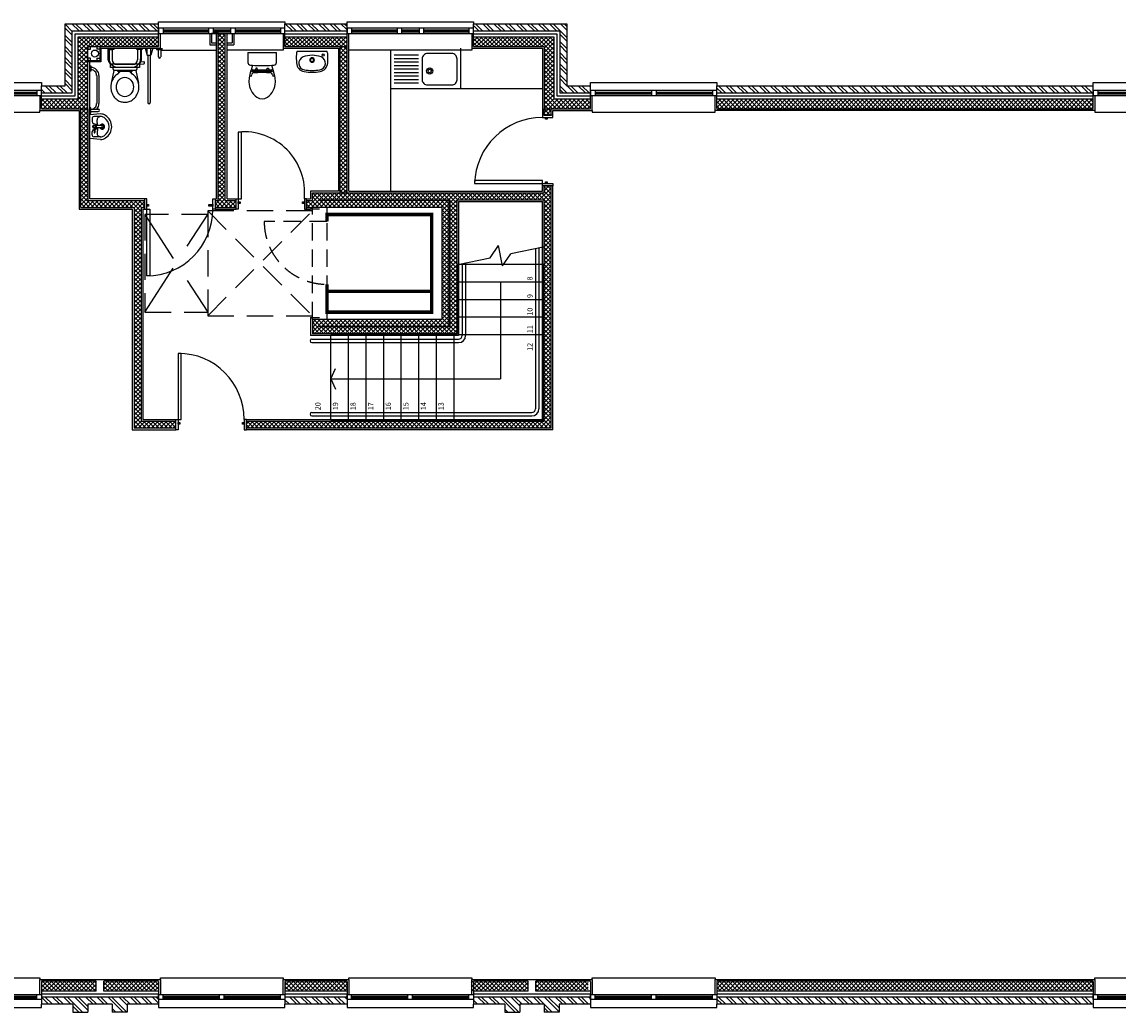
# Model space of a CAD drawing. Extents: x 297857565 to 298490738, y 374664496 to 375107980.
# Drawn here: x 298394640 to 298410343, y 374831016 to 374845196 of the extents above; entities that cross this region are included whole.
import ezdxf

# ---------------------------------------------------------------- set-up
doc = ezdxf.new("R2010")
doc.units = 0
doc.header["$LTSCALE"] = 5
doc.header["$MEASUREMENT"] = 0
doc.linetypes.add('DASHED', pattern=[0.75, 0.5, -0.25])
doc.linetypes.add('HIDDEN', pattern=[0.375, 0.25, -0.125])
doc.layers.get('0').update_dxf_attribs({"linetype": 'CONTINUOUS'})
for name, color, linetype in [('Cavity', 253, 'CONTINUOUS'), ('EXTERNAL-WINDOWS', 201, 'CONTINUOUS'), ('FITTINGS', 13, 'CONTINUOUS'), ('HATCH-BLOCK', 245, 'CONTINUOUS'), ('HATCH-BRICK', 245, 'CONTINUOUS'), ('INSULATION', 42, 'BATTING'), ('INTERNAL-DOORS', 245, 'CONTINUOUS'), ('Lift Details', 252, 'CONTINUOUS'), ('Plaster', 245, 'CONTINUOUS'), ('SANITARY', 245, 'CONTINUOUS'), ('STAIRS', 252, 'CONTINUOUS'), ('WALLS', 7, 'CONTINUOUS')]:
    doc.layers.add(name, color=color, linetype=linetype)
doc.styles.add('Verdana', font='verdana.TTF', dxfattribs={"height": 85})
doc.linetypes.add('BATTING', pattern='A,0.00254,-2.54,[134,ltypeshp.shx,S=2.54,R=0,X=-2.54,Y=0],-5.08,[134,ltypeshp.shx,S=2.54,R=180,X=2.54,Y=0],-2.54', length=10.16254)
pattern_1 = [(135, (297298415.834, 372998778.37), (-30.9359217, -30.9359217), []), (225, (297298415.834, 372998778.37), (30.9359217, -30.9359217), [])]
pattern_2 = [(135, (297302915.834, 372998778.37), (-30.9359217, -30.9359217), []), (225, (297302915.834, 372998778.37), (30.9359217, -30.9359217), [])]
pattern_3 = [(135, (297298415.83, 372998778.37), (-79.549513, -79.549513), []), (135, (297298415.83, 372998831.4), (-79.549513, -79.549513), [])]
pattern_4 = [(135, (297302915.83, 372998778.37), (-79.549513, -79.549513), []), (135, (297302915.83, 372998831.4), (-79.549513, -79.549513), [])]

# ---------------------------------------------------------------- blocks, each defined once
blk = doc.blocks.new('1810 window')
at = {"layer": 'EXTERNAL-WINDOWS'}
for p, q in [((-287, -65), (-212, -65)), ((-262, -65), (-262, -872)), ((-258, -65), (-258, -872)), ((-242, -65), (-242, -872)), ((-238, -65), (-238, -872)), ((-287, -872), (-212, -872)), ((-287, -938), (-212, -938)), ((-262, -938), (-262, -1745)), ((-258, -938), (-258, -1745)), ((-242, -938), (-242, -1745)), ((-238, -938), (-238, -1745)), ((-287, -1745), (-212, -1745))]:
    blk.add_line(p, q, dxfattribs=at)
for points in [[(-352, 0), (-402, 0), (-402, -1810), (-352, -1810)], [(0, -25), (25, -25), (25, -1785), (0, -1785)]]:
    blk.add_lwpolyline(points, dxfattribs=at)
blk.add_lwpolyline([(-212, 0), (-212, -1810), (-287, -1810), (-287, 0)], close=True, dxfattribs=at)
blk = doc.blocks.new('Doc.M-Pack')
at = {"layer": 'SANITARY'}
for p, q in [((-1306, -153), (-1293, 0)), ((-940, -153), (-953, 0)), ((-930, 0), (-930, -18)), ((-851, -18), (-851, 0)), ((-330, -18), (-330, 0)), ((-251, 0), (-251, -18)), ((-1268, -153), (-1268, -62)), ((-1238, -34), (-1194, -36)), ((-1140, -112), (-1222, -106)), ((-1147, -64), (-1207, -64)), ((-1147, -73), (-1207, -73)), ((-1168, -55), (-1166, -64)), ((-1162, -73), (-1156, -93)), ((-1138, -165), (-1141, -85)), ((-1106, -164), (-1106, -87)), ((-1105, -112), (-1023, -106)), ((-1077, -55), (-1089, -93)), ((-1007, -34), (-1051, -36)), ((-977, -153), (-977, -62)), ((-930, -18), (-851, -18)), ((-906, -19), (-906, -123)), ((-906, -19), (-906, -19)), ((-873, -18), (-873, -123)), ((-389, -100), (-792, -100)), ((-389, -133), (-792, -133)), ((-251, -18), (-330, -18)), ((-275, -19), (-275, -19)), ((-320, -347), (-501, -308)), ((-276, -714), (-276, -298)), ((-276, -298), (-222, -298)), ((-172, -267), (-19, -267)), ((-19, -278), (-151, -278)), ((-19, -267), (-19, -322)), ((-18, -267), (0, -267)), ((-18, -346), (-18, -267)), ((-329, -411), (-359, -411)), ((-329, -399), (-329, -608)), ((-320, -399), (-329, -399)), ((-320, -655), (-320, -357)), ((-300, -337), (-276, -337)), ((-268, -395), (-268, -617)), ((-233, -630), (-233, -392)), ((-222, -317), (-222, -714)), ((-19, -322), (-163, -322)), ((-19, -322), (-19, -322)), ((0, -346), (-18, -346)), ((-329, -596), (-359, -596)), ((-320, -608), (-329, -608)), ((-320, -660), (-501, -699)), ((-276, -675), (-300, -675)), ((-222, -714), (-276, -714)), ((-225, -776), (-234, -714)), ((-196, -780), (-220, -780)), ((-196, -734), (-191, -775)), ((-172, -740), (-19, -740)), ((-19, -685), (-163, -685)), ((-19, -729), (-151, -729)), ((-19, -740), (-19, -685)), ((-18, -674), (0, -674)), ((-18, -753), (-18, -674)), ((0, -753), (-18, -753)), ((-97, -834), (-777, -834)), ((-97, -866), (-777, -866)), ((0, -797), (-97, -824)), ((-97, -824), (-97, -876)), ((-97, -824), (0, -824)), ((-97, -876), (0, -876)), ((0, -903), (-97, -876)), ((-20, -983), (-124, -983)), ((-18, -1017), (-124, -1017)), ((-19, -983), (-20, -983)), ((0, -959), (-18, -959)), ((-18, -959), (-18, -1038)), ((-18, -1038), (0, -1038))]:
    blk.add_line(p, q, dxfattribs=at)
for radius in [24.8, 15]:
    blk.add_circle((-1122, -69), radius, dxfattribs=at)
for centre, radius, start, end in [((-1169, -153), 137, 180, 213.1399), ((-1239, -62), 28.9, 87.276, 180), ((-1060, -218), 218, 156.3362, 162.4087), ((-1169, -153), 98.8, 180, 213.1399), ((-1217, -155), 49.2, 95.741, 151.0301), ((-1207, -69), 4.95, 90, 270), ((-1196, -65), 28.9, 18.4495, 87.276), ((-1122, -178), 35.4, 118.2408, 63.2926), ((-1122, -82), 35, 198.4495, 239.9929), ((-1122, -82), 35, 298.5817, 341.5505), ((-1049, -65), 28.9, 92.724, 161.5505), ((-1028, -155), 49.2, 28.9699, 84.259), ((-1006, -62), 28.9, 0, 92.724), ((-1076, -153), 98.8, 326.8601, 0), ((-1185, -218), 218, 17.5913, 23.6638), ((-1077, -153), 137, 326.8601, 0), ((-889, -123), 16.5, 180, 0), ((-792, -19), 80.6, 178.6959, 270), ((-792, -19), 114, 224.813, 270), ((-389, -19), 80.6, 270, 1.3041), ((-389, -19), 114, 270, 0), ((-1120, -121), 195, 213.1399, 269.2243), ((-1120, -121), 157, 213.1399, 269.2243), ((-1122, -178), 22.1, 135.9545, 44.0455), ((-1122, -164), 15.9, 182.6853, 0.0938), ((-1126, -121), 195, 270.7757, 326.8601), ((-1125, -121), 157, 270.7757, 326.8601), ((-151, -395), 117, 90, 180), ((-172, -317), 50, 90, 180), ((-281, -350), 99.2, 207.4248, 241.132), ((-300, -357), 20, 90, 180), ((-163, -392), 70.1, 90, 180), ((-281, -657), 99.2, 118.868, 152.5752), ((-151, -613), 117, 180, 270), ((-163, -615), 70.1, 180, 270), ((-300, -655), 20, 180, 270), ((-220, -775), 5, 188.7883, 270), ((-172, -690), 50, 180, 270), ((-196, -775), 5, 270, 6.7689), ((-777, -850), 16.5, 90, 270), ((-124, -1000), 16.5, 90, 270)]:
    blk.add_arc(centre, radius, start, end, dxfattribs=at)
blk.add_ellipse((-554, -504), major_axis=(-139, 0), ratio=0.873303, dxfattribs=at)
blk.add_open_spline([(-360, -410), (-363, -404), (-367, -399), (-376, -386), (-383, -378), (-396, -364), (-404, -357), (-420, -344), (-428, -339), (-446, -329), (-455, -324), (-478, -314), (-493, -310), (-523, -304), (-539, -302), (-570, -302), (-585, -304), (-615, -310), (-630, -314), (-659, -326), (-672, -333), (-695, -349), (-704, -356), (-721, -373), (-729, -382), (-743, -401), (-750, -412), (-759, -431), (-763, -441), (-768, -460), (-770, -470), (-773, -488), (-773, -496), (-773, -504), (-773, -510), (-773, -517), (-771, -534), (-769, -543), (-764, -562), (-761, -572), (-753, -590), (-748, -598), (-737, -615), (-731, -623), (-718, -637), (-711, -644), (-697, -657), (-689, -663), (-673, -673), (-664, -678), (-642, -689), (-628, -694), (-599, -701), (-584, -704), (-554, -705), (-539, -705), (-510, -701), (-495, -698), (-467, -689), (-453, -683), (-429, -669), (-418, -662), (-399, -646), (-390, -638), (-374, -619), (-367, -608), (-360, -598)], degree=3, knots=[3.604792, 3.604792, 3.604792, 3.604792, 3.691234, 3.691234, 3.835669, 3.835669, 3.980104, 3.980104, 4.124539, 4.124539, 4.268974, 4.268974, 4.490479, 4.490479, 4.711984, 4.711984, 4.933488, 4.933488, 5.154993, 5.154993, 5.376498, 5.376498, 5.546825, 5.546825, 5.717152, 5.717152, 5.88748, 5.88748, 6.029841, 6.029841, 6.172202, 6.172202, 6.283185, 6.283185, 6.283185, 6.378044, 6.378044, 6.517586, 6.517586, 6.657129, 6.657129, 6.796672, 6.796672, 6.936215, 6.936215, 7.075758, 7.075758, 7.215301, 7.215301, 7.354843, 7.354843, 7.569115, 7.569115, 7.783386, 7.783386, 7.997658, 7.997658, 8.211929, 8.211929, 8.426201, 8.426201, 8.605259, 8.605259, 8.784317, 8.784317, 8.961592, 8.961592, 8.961592, 8.961592], dxfattribs=at)

msp = doc.modelspace()

# ---------------------------------------------------------------- hatches: boundary and pattern name
at = {"layer": 'HATCH-BLOCK'}
h = msp.add_hatch(dxfattribs=at)
h.set_pattern_fill('ANSI37', color=256, scale=350, angle=90, style=0)
h.set_pattern_definition(pattern_1)
h.paths.add_polyline_path([(298395445.5, 374844983.9), (298395445.5, 374844093.9), (298394920.5, 374844093.9), (298394920.5, 374843953.9), (298395585.5, 374843953.9), (298395585.5, 374844843.9), (298396598, 374844843.9), (298396598, 374844983.9)])
h = msp.add_hatch(dxfattribs=at)
h.set_pattern_fill('ANSI37', color=256, scale=350, angle=90, style=0)
h.set_pattern_definition(pattern_1)
h.paths.add_polyline_path([(298397453, 374844023.9), (298397453, 374842638.9), (298397405.8, 374842638.9), (298397405.8, 374842538.9), (298397707.5, 374842538.9), (298397707.5, 374842638.9), (298397553, 374842638.9), (298397553, 374844023.9)])
h.paths.add_polyline_path([(298397453, 374844743.9), (298397453, 374844023.9), (298397553, 374844023.9), (298397553, 374844743.9)])
h.paths.add_polyline_path([(298397453, 374845031.4), (298397453, 374844743.9), (298397553, 374844743.9), (298397553, 374845031.4)])
h = msp.add_hatch(dxfattribs=at)
h.set_pattern_fill('ANSI37', color=256, scale=350, angle=90, style=0)
h.set_pattern_definition([(135, (297298450.834, 372998778.37), (-30.9359217, -30.9359217), []), (225, (297298450.834, 372998778.37), (30.9359217, -30.9359217), [])])
h.paths.add_polyline_path([(298398408, 374844983.9), (298398408, 374844843.9), (298399298, 374844843.9), (298399298, 374844983.9)])
h = msp.add_hatch(dxfattribs=at)
h.set_pattern_fill('ANSI37', color=256, scale=350, angle=90, style=0)
h.set_pattern_definition(pattern_1)
h.paths.add_polyline_path([(298402260.5, 374844983.9), (298401108, 374844983.9), (298401108, 374844843.9), (298402120.5, 374844843.9), (298402120.5, 374843953.9), (298402785.5, 374843953.9), (298402785.5, 374844093.9), (298402260.5, 374844093.9)])
h = msp.add_hatch(dxfattribs=at)
h.set_pattern_fill('ANSI37', color=256, scale=350, angle=90, style=0)
h.set_pattern_definition(pattern_1)
h.paths.add_polyline_path([(298399198, 374842748.9), (298399298, 374842748.9), (298399298, 374844843.9), (298399198, 374844843.9)])
h = msp.add_hatch(dxfattribs=at)
h.set_pattern_fill('ANSI37', color=256, scale=350, angle=90, style=0)
h.set_pattern_definition(pattern_2)
h.paths.add_polyline_path([(298404595.5, 374844093.9), (298404595.5, 374843953.9), (298409985.5, 374843953.9), (298409985.5, 374844093.9)])
h = msp.add_hatch(dxfattribs=at)
h.set_pattern_fill('ANSI37', color=256, scale=350, angle=90, style=0)
h.set_pattern_definition(pattern_1)
h.paths.add_polyline_path([(298395585.5, 374842638.9), (298395585.5, 374843953.9), (298395485.5, 374843953.9), (298395485.5, 374842538.9), (298396245.5, 374842538.9), (298396245.5, 374839378.9), (298396845.5, 374839378.9), (298396845.5, 374839478.9), (298396345.5, 374839478.9), (298396345.5, 374842538.9), (298396395.8, 374842538.9), (298396395.8, 374842638.9)])
h = msp.add_hatch(dxfattribs=at)
h.set_pattern_fill('ANSI37', color=256, scale=350, angle=90, style=0)
h.set_pattern_definition(pattern_1)
h.paths.add_polyline_path([(298402120.5, 374843858.9), (298402220.5, 374843858.9), (298402220.5, 374843953.9), (298402120.5, 374843953.9)])
h = msp.add_hatch(dxfattribs=at)
h.set_pattern_fill('ANSI37', color=256, scale=350, angle=90, style=0)
h.set_pattern_definition(pattern_1)
h.paths.add_polyline_path([(298398800.5, 374842748.9), (298398800.5, 374842638.9), (298398717.5, 374842638.9), (298398717.5, 374842538.9), (298398800.5, 374842538.9), (298398800.5, 374842538.9), (298400660.5, 374842538.9), (298400660.5, 374840938.9), (298398800.5, 374840938.9), (298398800.5, 374840728.9), (298400870.5, 374840728.9), (298400870.5, 374842648.9), (298402120.5, 374842648.9), (298402120.5, 374839478.9), (298397855.5, 374839478.9), (298397855.5, 374839378.9), (298402220.5, 374839378.9), (298402220.5, 374842848.9), (298402120.5, 374842848.9), (298402120.5, 374842748.9)])
h.paths.add_polyline_path([(298400770.5, 374842648.9), (298400770.5, 374840828.9), (298398900.5, 374840828.9), (298398900.5, 374840838.9), (298400760.5, 374840838.9), (298400760.5, 374842638.9), (298398900.5, 374842638.9), (298398900.5, 374842648.9)], flags=16)
h = msp.add_hatch(dxfattribs=at)
h.set_pattern_fill('ANSI37', color=256, scale=350, angle=90, style=0)
h.set_pattern_definition(pattern_1)
h.paths.add_polyline_path([(298395704.3, 374831316.4), (298395704.3, 374831456.4), (298394920.5, 374831456.4), (298394920.5, 374831316.4)])
h.paths.add_polyline_path([(298395814.3, 374831456.4), (298395814.3, 374831316.4), (298396598, 374831316.4), (298396598, 374831456.4)])
h = msp.add_hatch(dxfattribs=at)
h.set_pattern_fill('ANSI37', color=256, scale=350, angle=90, style=0)
h.set_pattern_definition(pattern_1)
h.paths.add_polyline_path([(298398408, 374831456.4), (298398408, 374831316.4), (298399298, 374831316.4), (298399298, 374831456.4)])
h = msp.add_hatch(dxfattribs=at)
h.set_pattern_fill('ANSI37', color=256, scale=350, angle=90, style=0)
h.set_pattern_definition([(135, (297298383.934, 372998778.37), (-30.9359217, -30.9359217), []), (225, (297298383.934, 372998778.37), (30.9359217, -30.9359217), [])])
h.paths.add_polyline_path([(298401076.1, 374831456.4), (298401076.1, 374831316.4), (298401891.8, 374831316.4), (298401891.8, 374831456.4)])
h.paths.add_polyline_path([(298402001.8, 374831456.4), (298402001.8, 374831316.4), (298402753.6, 374831316.4), (298402753.6, 374831456.4)])
h = msp.add_hatch(dxfattribs=at)
h.set_pattern_fill('ANSI37', color=256, scale=350, angle=90, style=0)
h.set_pattern_definition(pattern_2)
h.paths.add_polyline_path([(298404595.5, 374831456.4), (298404595.5, 374831316.4), (298409985.5, 374831316.4), (298409985.5, 374831456.4)])
at = {"layer": 'HATCH-BRICK'}
h = msp.add_hatch(dxfattribs=at)
h.set_pattern_fill('ANSI32', color=256, scale=300, angle=90, style=0)
h.set_pattern_definition(pattern_3)
h.paths.add_polyline_path([(298395258, 374845171.4), (298395258, 374844281.4), (298394920.5, 374844281.4), (298394920.5, 374844178.9), (298395360.5, 374844178.9), (298395360.5, 374845068.9), (298396598, 374845068.9), (298396598, 374845171.4)])
h = msp.add_hatch(dxfattribs=at)
h.set_pattern_fill('ANSI32', color=256, scale=300, angle=90, style=0)
h.set_pattern_definition([(135, (297298450.83, 372998778.37), (-79.549513, -79.549513), []), (135, (297298450.83, 372998831.4), (-79.549513, -79.549513), [])])
h.paths.add_polyline_path([(298399298, 374845068.9), (298399298, 374845171.4), (298398408, 374845171.4), (298398408, 374845068.9)])
h = msp.add_hatch(dxfattribs=at)
h.set_pattern_fill('ANSI32', color=256, scale=300, angle=90, style=0)
h.set_pattern_definition(pattern_3)
h.paths.add_polyline_path([(298401108, 374845171.4), (298401108, 374845068.9), (298402345.5, 374845068.9), (298402345.5, 374844178.9), (298402785.5, 374844178.9), (298402785.5, 374844281.4), (298402448, 374844281.4), (298402448, 374845171.4)])
h = msp.add_hatch(dxfattribs=at)
h.set_pattern_fill('ANSI32', color=256, scale=300, angle=90, style=0)
h.set_pattern_definition(pattern_4)
h.paths.add_polyline_path([(298404595.5, 374844281.4), (298404595.5, 374844178.9), (298409985.5, 374844178.9), (298409985.5, 374844281.4)])
h = msp.add_hatch(dxfattribs=at)
h.set_pattern_fill('ANSI32', color=256, scale=300, angle=90, style=0)
h.set_pattern_definition([(135, (297298359.58, 372998778.37), (-79.549513, -79.549513), []), (135, (297298359.58, 372998831.4), (-79.549513, -79.549513), [])])
h.paths.add_polyline_path([(298395370.5, 374831128.9), (298395370.5, 374831016.1), (298395585.5, 374831016.1), (298395585.5, 374831128.9), (298395933, 374831128.9), (298395933, 374831016.1), (298396148, 374831016.1), (298396148, 374831128.6), (298396148, 374831128.9), (298396598, 374831128.9), (298396598, 374831231.4), (298394920.5, 374831231.4), (298394920.5, 374831128.9)])
h = msp.add_hatch(dxfattribs=at)
h.set_pattern_fill('ANSI32', color=256, scale=300, angle=90, style=0)
h.set_pattern_definition(pattern_3)
h.paths.add_polyline_path([(298399298, 374831128.9), (298399298, 374831231.4), (298398408, 374831231.4), (298398408, 374831128.9)])
h = msp.add_hatch(dxfattribs=at)
h.set_pattern_fill('ANSI32', color=256, scale=300, angle=90, style=0)
h.set_pattern_definition([(135, (297298405.83, 372998778.37), (-79.549513, -79.549513), []), (135, (297298405.83, 372998831.4), (-79.549513, -79.549513), [])])
h.paths.add_polyline_path([(298401558, 374831016.1), (298401773, 374831016.1), (298401773, 374831128.9), (298402120.5, 374831128.9), (298402120.5, 374831016.1), (298402335.5, 374831016.1), (298402335.5, 374831128.9), (298402785.5, 374831128.9), (298402785.5, 374831231.4), (298401108, 374831231.4), (298401108, 374831193.9), (298401108, 374831128.9), (298401558, 374831128.9)])
h = msp.add_hatch(dxfattribs=at)
h.set_pattern_fill('ANSI32', color=256, scale=300, angle=90, style=0)
h.set_pattern_definition(pattern_4)
h.paths.add_polyline_path([(298409985.5, 374831128.9), (298409985.5, 374831231.4), (298404595.5, 374831231.4), (298404595.5, 374831128.9)])

# ---------------------------------------------------------------- linework, layer by layer
at = {"layer": 'Cavity'}
for p, q in [((298397456.5, 374845031.4), (298397356.5, 374845031.4)), ((298395704.3, 374831316.4), (298395704.3, 374831456.4)), ((298395814.3, 374831316.4), (298395814.3, 374831456.4)), ((298401891.8, 374831316.4), (298401891.8, 374831456.4)), ((298402001.8, 374831316.4), (298402001.8, 374831456.4))]:
    msp.add_line(p, q, dxfattribs=at)
for points in [[(298394920.5, 374844178.9), (298395360.5, 374844178.9), (298395360.5, 374845068.9), (298396598, 374845068.9)], [(298394920.5, 374844093.9), (298395445.5, 374844093.9), (298395445.5, 374844983.9), (298396598, 374844983.9)], [(298398408, 374845068.9), (298399298, 374845068.9)], [(298398408, 374844983.9), (298399298, 374844983.9)], [(298401108, 374845068.9), (298402345.5, 374845068.9), (298402345.5, 374844178.9), (298402785.5, 374844178.9)], [(298401108, 374844983.9), (298402260.5, 374844983.9), (298402260.5, 374844093.9), (298402785.5, 374844093.9)], [(298404595.5, 374844178.9), (298409985.5, 374844178.9)], [(298404595.5, 374844093.9), (298409985.5, 374844093.9)], [(298395704.3, 374831316.4), (298394920.5, 374831316.4)], [(298396598, 374831316.4), (298395814.3, 374831316.4)], [(298399298, 374831316.4), (298398408, 374831316.4)], [(298401891.8, 374831316.4), (298401108, 374831316.4)], [(298402785.5, 374831316.4), (298402001.8, 374831316.4)], [(298409985.5, 374831316.4), (298404595.5, 374831316.4)], [(298396598, 374831231.4), (298394920.5, 374831231.4)], [(298399298, 374831231.4), (298398408, 374831231.4)], [(298402785.5, 374831231.4), (298401108, 374831231.4)], [(298409985.5, 374831231.4), (298404595.5, 374831231.4)]]:
    msp.add_lwpolyline(points, dxfattribs=at)
msp.add_lwpolyline([(298398900.5, 374842648.9), (298400770.5, 374842648.9), (298400770.5, 374840828.9), (298398900.5, 374840828.9), (298398900.5, 374840838.9), (298400760.5, 374840838.9), (298400760.5, 374842638.9), (298398900.5, 374842638.9)], close=True, dxfattribs=at)
at = {"layer": 'EXTERNAL-WINDOWS'}
for p, q in [((298396663, 374845106.4), (298396663, 374845031.4)), ((298396663, 374845080.9), (298397313, 374845080.9)), ((298396663, 374845076.9), (298397313, 374845076.9)), ((298397313, 374845106.4), (298397313, 374845031.4)), ((298397378, 374845106.4), (298397378, 374845031.4)), ((298397378, 374845080.9), (298397628, 374845080.9)), ((298397378, 374845076.9), (298397628, 374845076.9)), ((298397628, 374845106.4), (298397628, 374845031.4)), ((298397693, 374845106.4), (298397693, 374845031.4)), ((298397693, 374845080.9), (298398343, 374845080.9)), ((298397693, 374845076.9), (298398343, 374845076.9)), ((298398343, 374845106.4), (298398343, 374845031.4)), ((298399363, 374845106.4), (298399363, 374845031.4)), ((298399363, 374845080.9), (298400013, 374845080.9)), ((298399363, 374845076.9), (298400013, 374845076.9)), ((298400013, 374845106.4), (298400013, 374845031.4)), ((298400078, 374845106.4), (298400078, 374845031.4)), ((298400078, 374845080.9), (298400328, 374845080.9)), ((298400078, 374845076.9), (298400328, 374845076.9)), ((298400328, 374845106.4), (298400328, 374845031.4)), ((298400393, 374845106.4), (298400393, 374845031.4)), ((298400393, 374845080.9), (298401043, 374845080.9)), ((298400393, 374845076.9), (298401043, 374845076.9)), ((298401043, 374845106.4), (298401043, 374845031.4)), ((298396663, 374845060.9), (298397313, 374845060.9)), ((298396663, 374845056.9), (298397313, 374845056.9)), ((298397378, 374845060.9), (298397628, 374845060.9)), ((298397378, 374845056.9), (298397628, 374845056.9)), ((298397693, 374845060.9), (298398343, 374845060.9)), ((298397693, 374845056.9), (298398343, 374845056.9)), ((298399363, 374845060.9), (298400013, 374845060.9)), ((298399363, 374845056.9), (298400013, 374845056.9)), ((298400078, 374845060.9), (298400328, 374845060.9)), ((298400078, 374845056.9), (298400328, 374845056.9)), ((298400393, 374845060.9), (298401043, 374845060.9)), ((298400393, 374845056.9), (298401043, 374845056.9))]:
    msp.add_line(p, q, dxfattribs=at)
for points in [[(298396598, 374845171.4), (298396598, 374845196.4), (298398408, 374845196.4), (298398408, 374845171.4)], [(298399298, 374845171.4), (298399298, 374845196.4), (298401108, 374845196.4), (298401108, 374845171.4)], [(298396623, 374844818.9), (298396623, 374844793.9), (298397428, 374844793.9)], [(298398383, 374844818.9), (298398383, 374844793.9), (298397578, 374844793.9)], [(298401083, 374844818.9), (298401083, 374844793.9), (298399323, 374844793.9), (298399323, 374844818.9)]]:
    msp.add_lwpolyline(points, dxfattribs=at)
for points in [[(298396598, 374845031.4), (298398408, 374845031.4), (298398408, 374845106.4), (298396598, 374845106.4)], [(298399298, 374845031.4), (298401108, 374845031.4), (298401108, 374845106.4), (298399298, 374845106.4)]]:
    msp.add_lwpolyline(points, close=True, dxfattribs=at)
at = {"layer": 'FITTINGS'}
for p, q in [((298400323, 374844718.9), (298399973, 374844718.9)), ((298400323, 374844668.9), (298399973, 374844668.9)), ((298400323, 374844618.9), (298399973, 374844618.9)), ((298400323, 374844568.9), (298399973, 374844568.9)), ((298400323, 374844518.9), (298399973, 374844518.9)), ((298400323, 374844468.9), (298399973, 374844468.9)), ((298400323, 374844418.9), (298399973, 374844418.9)), ((298400323, 374844368.9), (298399973, 374844368.9)), ((298400323, 374844318.9), (298399973, 374844318.9))]:
    msp.add_line(p, q, dxfattribs=at)
msp.add_lwpolyline([(298400798, 374844743.9), (298400448, 374844743.9, 0.4142136), (298400373, 374844668.9), (298400373, 374844368.9, 0.4142136), (298400448, 374844293.9), (298400798, 374844293.9, 0.4142136), (298400873, 374844368.9), (298400873, 374844668.9, 0.4142136)], format="xyb", close=True, dxfattribs=at)
for radius in [45, 25]:
    msp.add_circle((298400482, 374844493.9), radius, dxfattribs=at)
at = {"layer": 'INSULATION', "ltscale": 3}
for points in [[(298394920.5, 374844136.4), (298395403, 374844136.4), (298395403, 374845026.4), (298396598, 374845026.4)], [(298398408, 374845026.4), (298399298, 374845026.4)], [(298401108, 374845026.4), (298402303, 374845026.4), (298402303, 374844136.4), (298402785.5, 374844136.4)], [(298404595.5, 374844136.4), (298409985.5, 374844136.4)], [(298396598, 374831273.9), (298394920.5, 374831273.9)], [(298399298, 374831273.9), (298398408, 374831273.9)], [(298402785.5, 374831273.9), (298401108, 374831273.9)], [(298409985.5, 374831273.9), (298404595.5, 374831273.9)]]:
    msp.add_lwpolyline(points, dxfattribs=at)
at = {"layer": 'INTERNAL-DOORS'}
for points in [[(298402095.5, 374843858.9), (298402095.5, 374843826.9), (298402245.5, 374843826.9), (298402245.5, 374843858.9)], [(298402139.5, 374843801.9), (298402139.5, 374843826.9), (298402164.5, 374843826.9), (298402164.5, 374843801.9)], [(298397739.5, 374843619.9), (298397739.5, 374842663.9), (298397783.5, 374842663.9), (298397783.5, 374843619.9)], [(298401124.5, 374842880.9), (298402095.5, 374842880.9), (298402095.5, 374842924.9), (298401124.5, 374842924.9)], [(298402095.5, 374842848.9), (298402095.5, 374842880.9), (298402245.5, 374842880.9), (298402245.5, 374842848.9)], [(298402139.5, 374842880.9), (298402139.5, 374842905.9), (298402164.5, 374842905.9), (298402164.5, 374842880.9)], [(298396395.8, 374842513.9), (298396427.8, 374842513.9), (298396427.8, 374842663.9), (298396395.8, 374842663.9)], [(298396452.8, 374842557.9), (298396427.8, 374842557.9), (298396427.8, 374842582.9), (298396452.8, 374842582.9)], [(298397373.8, 374842557.9), (298397314.8, 374842557.9), (298397314.8, 374842582.9), (298397373.8, 374842582.9)], [(298397405.8, 374842513.9), (298397373.8, 374842513.9), (298397373.8, 374842663.9), (298397405.8, 374842663.9)], [(298397707.5, 374842663.9), (298397739.5, 374842663.9), (298397739.5, 374842513.9), (298397707.5, 374842513.9)], [(298397739.5, 374842619.9), (298397764.5, 374842619.9), (298397764.5, 374842594.9), (298397739.5, 374842594.9)], [(298398660.5, 374842619.9), (298398685.5, 374842619.9), (298398685.5, 374842594.9), (298398660.5, 374842594.9)], [(298398717.5, 374842663.9), (298398685.5, 374842663.9), (298398685.5, 374842513.9), (298398717.5, 374842513.9)], [(298396427.8, 374841557.9), (298396427.8, 374842513.9), (298396471.8, 374842513.9), (298396471.8, 374841557.9)], [(298396877.5, 374840449.9), (298396877.5, 374839503.9), (298396921.5, 374839503.9), (298396921.5, 374840449.9)], [(298396845.5, 374839503.9), (298396877.5, 374839503.9), (298396877.5, 374839353.9), (298396845.5, 374839353.9)], [(298396877.5, 374839459.9), (298396902.5, 374839459.9), (298396902.5, 374839434.9), (298396877.5, 374839434.9)], [(298397798.5, 374839459.9), (298397823.5, 374839459.9), (298397823.5, 374839434.9), (298397798.5, 374839434.9)], [(298397855.5, 374839503.9), (298397823.5, 374839503.9), (298397823.5, 374839353.9), (298397855.5, 374839353.9)]]:
    msp.add_lwpolyline(points, close=True, dxfattribs=at)
for centre, radius, start, end in [((298402091.9, 374842859.3), 967.6, 89.78561, 178.72006), ((298397818.3, 374842751.8), 871.7, 354.21398, 95.18355), ((298396419.2, 374842512.5), 954.6, 270.51497, 0.08751), ((298396877.5, 374839503.9), 946, 0, 90)]:
    msp.add_arc(centre, radius, start, end, dxfattribs=at)
at = {"layer": 'Lift Details', "linetype": 'HIDDEN', "ltscale": 300}
for p, q in [((298397300.5, 374842488.9), (298398800.5, 374840988.9)), ((298397300.5, 374840988.9), (298398800.5, 374842488.9))]:
    msp.add_line(p, q, dxfattribs=at)
for points in [[(298397300.5, 374842438.9), (298396400.5, 374842438.9), (298396400.5, 374841038.9), (298397300.5, 374841038.9)], [(298398800.5, 374842488.9), (298397300.5, 374842488.9), (298397300.5, 374840988.9), (298398800.5, 374840988.9)]]:
    msp.add_lwpolyline(points, dxfattribs=at)
at = {"layer": 'Lift Details', "const_width": 50}
msp.add_lwpolyline([(298399010.5, 374842338.9), (298399010.5, 374842438.9), (298400510.5, 374842438.9), (298400510.5, 374841338.9), (298399010.5, 374841338.9), (298399010.5, 374841438.9)], dxfattribs=at)
at = {"layer": 'Lift Details', "linetype": 'DASHED', "ltscale": 100}
msp.add_lwpolyline([(298399010.5, 374842338.9), (298398110.5, 374842338.9)], dxfattribs=at)
at = {"layer": 'Lift Details', "const_width": 50}
msp.add_lwpolyline([(298399010.5, 374841338.9), (298399010.5, 374841038.9), (298400510.5, 374841038.9), (298400510.5, 374841338.9)], close=True, dxfattribs=at)
at = {"layer": 'Lift Details', "linetype": 'DASHED', "ltscale": 100}
msp.add_arc((298399010.5, 374842338.9), 900, 180, 270, dxfattribs=at)
at = {"layer": 'Plaster'}
for p, q in [((298397331.5, 374845031.4), (298397331.5, 374844869.7)), ((298397356.5, 374845031.4), (298397356.5, 374844894.7)), ((298397428, 374842663.9), (298397428, 374845031.4)), ((298397578, 374842663.9), (298397578, 374845031.4)), ((298397649.5, 374845031.4), (298397649.5, 374844894.7)), ((298397674.5, 374845031.4), (298397674.5, 374844869.7)), ((298399323, 374842773.9), (298399323, 374845031.1)), ((298395757.3, 374844818.9), (298395757.3, 374844641.4)), ((298395772.3, 374844818.9), (298395772.3, 374844626.4)), ((298397331.5, 374844869.7), (298397428, 374844869.7)), ((298397356.5, 374844894.7), (298397428, 374844894.7)), ((298397578, 374844894.7), (298397649.5, 374844894.7)), ((298397578, 374844869.7), (298397674.5, 374844869.7)), ((298395757.3, 374844641.4), (298395585.5, 374844641.4)), ((298395772.3, 374844626.4), (298395585.5, 374844626.4)), ((298399323, 374842773.9), (298402095.5, 374842773.9)), ((298402095.5, 374842773.9), (298402095.5, 374842848.9)), ((298402245.5, 374839353.9), (298402245.5, 374842848.9)), ((298397405.8, 374842663.9), (298397428, 374842663.9)), ((298397578, 374842663.9), (298397707.5, 374842663.9)), ((298398717.5, 374842663.9), (298398775.5, 374842663.9)), ((298400895.5, 374842623.9), (298402095.5, 374842623.9)), ((298400895.5, 374842623.9), (298400895.5, 374840703.9)), ((298402095.5, 374839503.9), (298402095.5, 374842623.9)), ((298396370.5, 374842513.9), (298396370.5, 374839503.9)), ((298396370.5, 374842513.9), (298396395.8, 374842513.9)), ((298397405.8, 374842513.9), (298397707.5, 374842513.9)), ((298398717.5, 374842513.9), (298398775.5, 374842513.9)), ((298398775.5, 374842513.9), (298398775.5, 374842513.9)), ((298398900.5, 374842513.9), (298398775.5, 374842513.9)), ((298398775.5, 374840963.9), (298398775.5, 374840703.9)), ((298398775.5, 374840963.9), (298398900.5, 374840963.9)), ((298400895.5, 374840703.9), (298398775.5, 374840703.9)), ((298396370.5, 374839503.9), (298396845.5, 374839503.9)), ((298397855.5, 374839503.9), (298402095.5, 374839503.9)), ((298402245.5, 374839353.9), (298397855.5, 374839353.9))]:
    msp.add_line(p, q, dxfattribs=at)
for points in [[(298395772.3, 374844818.9), (298396623, 374844818.9), (298396623, 374845031.1)], [(298398383, 374845031.1), (298398383, 374844818.9), (298399173, 374844818.9), (298399173, 374842773.9), (298398775.5, 374842773.9), (298398775.5, 374842663.9)], [(298401083, 374845031.1), (298401083, 374844818.9), (298402095.5, 374844818.9), (298402095.5, 374843858.9)], [(298396395.8, 374842663.9), (298395610.5, 374842663.9), (298395610.5, 374844626.4)], [(298394895.5, 374844141.4), (298394895.5, 374843928.9), (298395460.5, 374843928.9), (298395460.5, 374842513.9), (298396220.5, 374842513.9), (298396220.5, 374839353.9), (298396845.5, 374839353.9)], [(298402245.5, 374843858.9), (298402245.5, 374843928.9), (298402810.5, 374843928.9), (298402810.5, 374844141.4)], [(298410010.5, 374844141.4), (298410010.5, 374843928.9), (298404570.5, 374843928.9), (298404570.5, 374844141.4)], [(298394895.5, 374831268.9), (298394895.5, 374831481.4), (298396623, 374831481.4), (298396623, 374831268.9)], [(298398383, 374831268.9), (298398383, 374831481.4), (298399323, 374831481.4), (298399323, 374831268.9)], [(298401083, 374831268.9), (298401083, 374831481.4), (298402810.5, 374831481.4), (298402810.5, 374831268.9)], [(298404570.5, 374831268.9), (298404570.5, 374831481.4), (298410010.5, 374831481.4), (298410010.5, 374831268.9)]]:
    msp.add_lwpolyline(points, dxfattribs=at)
for points in [[(298395623.5, 374844805.9), (298395623.5, 374844843.9), (298395585.5, 374844843.9), (298395585.5, 374844805.9)], [(298395719.3, 374844805.9), (298395719.3, 374844843.9), (298395757.3, 374844843.9), (298395757.3, 374844805.9)], [(298395623.5, 374844641.4), (298395623.5, 374844679.4), (298395585.5, 374844679.4), (298395585.5, 374844641.4)], [(298395719.3, 374844641.4), (298395719.3, 374844679.4), (298395757.3, 374844679.4), (298395757.3, 374844641.4)]]:
    msp.add_lwpolyline(points, close=True, dxfattribs=at)
at = {"layer": 'SANITARY'}
for p, q in [((298398582.6, 374844776.6), (298399009.7, 374844776.6)), ((298397875.8, 374844760.5), (298397875.8, 374844617.6)), ((298397875.8, 374844760.5), (298398285.8, 374844760.5)), ((298398285.8, 374844617.6), (298398285.8, 374844760.5)), ((298397916.1, 374844490.9), (298397899.8, 374844417.7)), ((298397912.4, 374844577.8), (298397940.8, 374844575.5)), ((298397940.8, 374844575.5), (298397925.3, 374844505.3)), ((298397936, 374844490.5), (298398225.6, 374844490.5)), ((298397940.5, 374844510.5), (298397983.8, 374844510.5)), ((298397983.8, 374844510.5), (298398177.8, 374844510.5)), ((298397990.8, 374844535.5), (298397986.4, 374844510.5)), ((298398010.8, 374844535.5), (298397990.8, 374844535.5)), ((298397992.8, 374844510.5), (298397992.8, 374844504.5)), ((298397992.8, 374844504.5), (298398008.8, 374844504.5)), ((298397993.8, 374844500.5), (298398167.8, 374844500.5)), ((298398008.8, 374844504.5), (298398008.8, 374844510.5)), ((298398015.2, 374844510.5), (298398010.8, 374844535.5)), ((298398146.4, 374844510.5), (298398150.8, 374844535.5)), ((298398150.8, 374844535.5), (298398170.8, 374844535.5)), ((298398152.8, 374844504.5), (298398152.8, 374844510.5)), ((298398168.8, 374844504.5), (298398152.8, 374844504.5)), ((298398168.8, 374844510.5), (298398168.8, 374844504.5)), ((298398170.8, 374844535.5), (298398175.2, 374844510.5)), ((298398177.8, 374844510.5), (298398221.2, 374844510.5)), ((298398220.8, 374844575.5), (298398249.3, 374844577.8)), ((298398236.4, 374844505.3), (298398220.8, 374844575.5)), ((298398261.8, 374844417.7), (298398245.6, 374844490.9)), ((298397924.4, 374844413), (298397931.7, 374844445.9)), ((298398230, 374844445.9), (298398237.3, 374844413)), ((298399923, 374844243.9), (298402095.5, 374844243.9)), ((298399923, 374842773.9), (298399923, 374844243.9))]:
    msp.add_line(p, q, dxfattribs=at)
for points in [[(298399923, 374844243.9), (298399923, 374844793.6)], [(298400923, 374844818.9), (298400923, 374844243.9)]]:
    msp.add_lwpolyline(points, dxfattribs=at)
for centre, radius in [((298395685.5, 374844743.9), 50), ((298398796.1, 374844651.6), 23), ((298398956.1, 374844722.6), 15)]:
    msp.add_circle(centre, radius, dxfattribs=at)
for centre, radius, start, end in [((298398671.1, 374844730.1), 100, 152.28978, 177.69593), ((298398921.1, 374844730.1), 100, 0, 27.71022), ((298397915.8, 374844617.6), 40, 180, 265.039), ((298398245.8, 374844617.6), 40, 274.961, 0), ((298399840.2, 374844683.1), 1270, 177.69593, 183.35406), ((298398706.1, 374844616.6), 134, 183.35406, 259.7124), ((298398700.5, 374844605.4), 96, 110.42363, 261.89286), ((298398796.1, 374844348.6), 370, 90, 110.42363), ((298398796.1, 374844651.6), 32.5, 90, 270), ((298398796.1, 374844348.6), 370, 69.57637, 90), ((298398796.1, 374844651.6), 32.5, 270, 90), ((298398891.7, 374844605.4), 96, 278.10714, 69.57637), ((298398886.1, 374844616.6), 134, 280.2876, 356.64594), ((298397752.1, 374844683.1), 1270, 356.64594, 2.30407), ((298397936, 374844465.5), 25, 89.999, 154.512), ((298397940.5, 374844485.5), 25, 127.432, 167.503), ((298397940.5, 374844485.5), 25, 89.998, 127.427), ((298397956.1, 374844440.5), 25, 94.592, 167.5), ((298398080.8, 374846518.5), 1948.1, 265.879, 274.121), ((298398080.8, 374842887.3), 1583.2, 85.408, 94.592), ((298397983.8, 374844505.5), 5, 0, 90), ((298397993.8, 374844505.5), 5, 179.999, 270), ((298398167.8, 374844505.5), 5, 270, 0.001), ((298398177.8, 374844505.5), 5, 90, 180), ((298398205.6, 374844440.5), 25, 12.5, 85.408), ((298398221.2, 374844485.5), 25, 52.573, 90.002), ((298398225.6, 374844465.5), 25, 25.488, 90), ((298398221.2, 374844485.5), 25, 12.497, 52.568), ((298398796.1, 374845276.6), 800, 261.81246, 270), ((298398796.1, 374845276.6), 774, 261.81246, 270), ((298398796.1, 374845276.6), 774, 270, 278.18754), ((298398796.1, 374845276.6), 800, 270, 278.18754), ((298398271, 374844335.4), 380.1, 167.5, 179.996), ((298398153, 374844335.5), 262.2, 180, 235.855), ((298398008.7, 374844335.5), 262.2, 304.145, 0), ((298397890.7, 374844335.4), 380.1, 0.004, 12.5), ((298398080.8, 374844229.1), 133.6, 235.855, 304.145)]:
    msp.add_arc(centre, radius, start, end, dxfattribs=at)
at = {"layer": 'STAIRS', "linetype": 'DASHED', "ltscale": 300}
for p, q in [((298396400.5, 374842438.9), (298397300.5, 374841038.9)), ((298396400.5, 374841038.9), (298397300.5, 374842438.9))]:
    msp.add_line(p, q, dxfattribs=at)
at = {"layer": 'STAIRS', "color": 252}
for p, q in [((298401349.3, 374841818.6), (298401465.2, 374841994.8)), ((298401525.8, 374841701), (298401465.2, 374841994.8)), ((298401642.4, 374841878.3), (298402105.5, 374841973.9)), ((298400885.5, 374841721.9), (298401348.6, 374841817.6)), ((298401525.8, 374841701), (298401641.7, 374841877.3))]:
    msp.add_line(p, q, dxfattribs=at)
at = {"layer": 'STAIRS'}
for p, q in [((298401995.5, 374841951.2), (298401995.5, 374839653.9)), ((298402045.5, 374841961.5), (298402045.5, 374839653.9)), ((298400885.5, 374841721.9), (298400885.5, 374840713.9)), ((298402105.5, 374841721.9), (298400885.5, 374841721.9)), ((298400945.5, 374841734.3), (298400945.5, 374840703.9)), ((298400995.5, 374841744.6), (298400995.5, 374840703.9)), ((298402105.5, 374841721.9), (298402105.5, 374839493.9)), ((298402105.5, 374841469.9), (298400885.5, 374841469.9)), ((298401495.5, 374841469.9), (298401495.5, 374840086.4)), ((298402105.5, 374841217.9), (298400885.5, 374841217.9)), ((298402105.5, 374840965.9), (298400885.5, 374840965.9)), ((298399066.5, 374840713.9), (298400885.5, 374840713.9)), ((298399066.5, 374839493.9), (298399066.5, 374840713.9)), ((298399318.5, 374839493.9), (298399318.5, 374840713.9)), ((298399570.5, 374839493.9), (298399570.5, 374840713.9)), ((298399822.5, 374839493.9), (298399822.5, 374840713.9)), ((298400074.5, 374839493.9), (298400074.5, 374840713.9)), ((298400326.5, 374839493.9), (298400326.5, 374840713.9)), ((298400578.5, 374839493.9), (298400578.5, 374840713.9)), ((298400830.5, 374839493.9), (298400830.5, 374840713.9)), ((298402105.5, 374840713.9), (298400885.5, 374840713.9)), ((298398791.5, 374840653.9), (298400895.5, 374840653.9)), ((298398791.5, 374840603.9), (298400895.5, 374840603.9)), ((298399062.5, 374840086.4), (298401495.5, 374840086.4)), ((298398791.5, 374839603.9), (298401945.5, 374839603.9)), ((298398791.5, 374839553.9), (298401945.5, 374839553.9)), ((298399066.5, 374839493.9), (298402105.5, 374839493.9))]:
    msp.add_line(p, q, dxfattribs=at)
at = {"layer": 'STAIRS', "color": 7}
for q in [(298399131.8, 374840235), (298399131.8, 374839937.8)]:
    msp.add_line((298399062.5, 374840086.4), q, dxfattribs=at)
at = {"layer": 'STAIRS'}
for centre, radius, start, end in [((298400895.5, 374840703.9), 100, 270, 0), ((298400895.5, 374840703.9), 50, 270, 0), ((298398791.5, 374840628.9), 25, 90, 270), ((298398791.5, 374839578.9), 25, 90, 270), ((298401945.5, 374839653.9), 50, 270, 0), ((298401945.5, 374839653.9), 100, 270, 0)]:
    msp.add_arc(centre, radius, start, end, dxfattribs=at)
at = {"layer": 'WALLS'}
for p, q in [((298396598, 374844844.4), (298396598, 374845171.4)), ((298398408, 374844844.4), (298398408, 374845171.4)), ((298399298, 374844844.4), (298399298, 374845171.4)), ((298401108, 374844844.4), (298401108, 374845171.4)), ((298397453, 374842638.9), (298397453, 374845031.4)), ((298397553, 374842638.9), (298397553, 374845031.4)), ((298399198, 374842748.9), (298399198, 374844843.9)), ((298399298, 374842748.9), (298399298, 374844843.9)), ((298394920.5, 374843954.7), (298394920.5, 374844281.7)), ((298394920.5, 374843954.7), (298394920.5, 374844281.7)), ((298402785.5, 374843954.7), (298402785.5, 374844281.7)), ((298404595.5, 374843954.7), (298404595.5, 374844281.7)), ((298409985.5, 374843954.7), (298409985.5, 374844281.7)), ((298395485.5, 374842538.9), (298395485.5, 374843953.9)), ((298395585.5, 374843953.9), (298395585.5, 374842638.9)), ((298402120.5, 374843858.9), (298402120.5, 374843953.9)), ((298402120.5, 374843858.9), (298402220.5, 374843858.9)), ((298402220.5, 374843858.9), (298402220.5, 374843953.9)), ((298398800.5, 374842748.9), (298402120.5, 374842748.9)), ((298398800.5, 374842638.9), (298398800.5, 374842748.9)), ((298402120.5, 374842848.9), (298402220.5, 374842848.9)), ((298402120.5, 374842748.9), (298402120.5, 374842848.9)), ((298402220.5, 374839378.9), (298402220.5, 374842848.9)), ((298395585.5, 374842638.9), (298396395.8, 374842638.9)), ((298396395.8, 374842538.9), (298396395.8, 374842638.9)), ((298397405.8, 374842638.9), (298397453, 374842638.9)), ((298397405.8, 374842638.9), (298397405.8, 374842538.9)), ((298397553, 374842638.9), (298397707.5, 374842638.9)), ((298397707.5, 374842538.9), (298397707.5, 374842638.9)), ((298398717.5, 374842538.9), (298398717.5, 374842638.9)), ((298398717.5, 374842638.9), (298398800.5, 374842638.9)), ((298400870.5, 374842648.9), (298402120.5, 374842648.9)), ((298400870.5, 374842648.9), (298400870.5, 374840728.9)), ((298402120.5, 374839478.9), (298402120.5, 374842648.9)), ((298395485.5, 374842538.9), (298396245.5, 374842538.9)), ((298396245.5, 374842538.9), (298396245.5, 374839378.9)), ((298396345.5, 374842538.9), (298396345.5, 374839478.9)), ((298396345.5, 374842538.9), (298396395.8, 374842538.9)), ((298397405.8, 374842538.9), (298397707.5, 374842538.9)), ((298398717.5, 374842538.9), (298398800.5, 374842538.9)), ((298400660.5, 374842538.9), (298398800.5, 374842538.9)), ((298400660.5, 374842538.9), (298398800.5, 374842538.9)), ((298398800.5, 374842538.9), (298398800.5, 374842538.9)), ((298400660.5, 374840938.9), (298400660.5, 374842538.9)), ((298398800.5, 374840938.9), (298400660.5, 374840938.9)), ((298398800.5, 374840938.9), (298398800.5, 374840728.9)), ((298400870.5, 374840728.9), (298398800.5, 374840728.9)), ((298400630.5, 374840728.9), (298400870.5, 374840728.9)), ((298396345.5, 374839478.9), (298396845.5, 374839478.9)), ((298396845.5, 374839378.9), (298396845.5, 374839478.9)), ((298397855.5, 374839378.9), (298397855.5, 374839478.9)), ((298397855.5, 374839478.9), (298402120.5, 374839478.9)), ((298396845.5, 374839378.9), (298396245.5, 374839378.9)), ((298402220.5, 374839378.9), (298397855.5, 374839378.9)), ((298394920.5, 374831455.6), (298394920.5, 374831128.6)), ((298394920.5, 374831455.6), (298394920.5, 374831128.6)), ((298396598, 374831455.6), (298396598, 374831128.6)), ((298398408, 374831455.6), (298398408, 374831128.6)), ((298399298, 374831455.6), (298399298, 374831128.6)), ((298401108, 374831455.6), (298401108, 374831128.6)), ((298402785.5, 374831455.6), (298402785.5, 374831128.6)), ((298404595.5, 374831455.6), (298404595.5, 374831128.6)), ((298409985.5, 374831455.6), (298409985.5, 374831128.6)), ((298395370.5, 374831128.8), (298395370.5, 374831016.1)), ((298395370.5, 374831128.6), (298395370.5, 374831016.1)), ((298395585.5, 374831127.5), (298395585.5, 374831016.1)), ((298395933, 374831127.5), (298395933, 374831016.1)), ((298396148, 374831128.8), (298396148, 374831016.1)), ((298396148, 374831128.6), (298396148, 374831016.1)), ((298401558, 374831128.8), (298401558, 374831016.1)), ((298401558, 374831128.6), (298401558, 374831016.1)), ((298401773, 374831127.5), (298401773, 374831016.1)), ((298402120.5, 374831127.5), (298402120.5, 374831016.1)), ((298402335.5, 374831128.8), (298402335.5, 374831016.1)), ((298402335.5, 374831128.6), (298402335.5, 374831016.1)), ((298395370.5, 374831016.1), (298395585.5, 374831016.1)), ((298396148, 374831016.1), (298395933, 374831016.1)), ((298401558, 374831016.1), (298401773, 374831016.1)), ((298402335.5, 374831016.1), (298402120.5, 374831016.1))]:
    msp.add_line(p, q, dxfattribs=at)
at = {"layer": 'WALLS', "color": 201, "linetype": 'HIDDEN', "ltscale": 200}
for p, q in [((298398800.5, 374840938.9), (298398800.5, 374842538.9)), ((298399010.5, 374840938.9), (298399010.5, 374842538.9))]:
    msp.add_line(p, q, dxfattribs=at)
at = {"layer": 'WALLS'}
for points in [[(298394920.5, 374844281.4), (298395258, 374844281.4), (298395258, 374845171.4)], [(298395258, 374845171.4), (298396598, 374845171.4)], [(298398408, 374845171.4), (298399298, 374845171.4)], [(298401108, 374845171.4), (298402448, 374845171.4), (298402448, 374844281.4), (298402785.5, 374844281.4)], [(298394920.5, 374843953.9), (298395585.5, 374843953.9), (298395585.5, 374844843.9), (298396598, 374844843.9)], [(298398408, 374844843.9), (298399298, 374844843.9)], [(298401108, 374844843.9), (298402120.5, 374844843.9), (298402120.5, 374843953.9), (298402785.5, 374843953.9)], [(298404595.5, 374844281.4), (298409985.5, 374844281.4)], [(298404595.5, 374843953.9), (298409985.5, 374843953.9)], [(298395704.3, 374831456.4), (298394920.5, 374831456.4)], [(298396598, 374831456.4), (298395814.3, 374831456.4)], [(298399298, 374831456.4), (298398408, 374831456.4)], [(298401891.8, 374831456.4), (298401108, 374831456.4)], [(298402785.5, 374831456.4), (298402001.8, 374831456.4)], [(298409985.5, 374831456.4), (298404595.5, 374831456.4)], [(298395370.5, 374831128.9), (298394920.5, 374831128.9)], [(298395933, 374831128.9), (298395585.5, 374831128.9)], [(298396598, 374831128.9), (298396148, 374831128.9)], [(298399298, 374831128.9), (298398408, 374831128.9)], [(298401558, 374831128.9), (298401108, 374831128.9)], [(298402120.5, 374831128.9), (298401773, 374831128.9)], [(298402785.5, 374831128.9), (298402335.5, 374831128.9)], [(298409985.5, 374831128.9), (298404595.5, 374831128.9)]]:
    msp.add_lwpolyline(points, dxfattribs=at)

# ---------------------------------------------------------------- block references
at = {"xscale": -1, "rotation": 90}
for p in [(298393110.5, 374843928.9), (298402785.5, 374843928.9), (298409985.5, 374843928.9)]:
    msp.add_blockref('1810 window', p, dxfattribs=at)
at = {"rotation": 90}
for p in [(298393110.5, 374831481.4), (298396598, 374831481.4), (298399298, 374831481.4), (298402785.5, 374831481.4), (298409985.5, 374831481.4)]:
    msp.add_blockref('1810 window', p, dxfattribs=at)
at = {"layer": 'SANITARY', "rotation": 90}
msp.add_blockref('Doc.M-Pack', (298395610.3, 374844818.9), dxfattribs=at)

# ---------------------------------------------------------------- texts
at = {"layer": 'STAIRS', "char_height": 75, "attachment_point": 1, "rotation": 90, "style": 'Verdana'}
for s, insert, width in [('8', (298401879.3, 374841494.5), 50), ('9', (298401879.3, 374841242.5), 50), ('10', (298401879.3, 374840990.5), 116.033), ('11', (298401879.3, 374840738.5), 116.033), ('12', (298401879.3, 374840486.5), 116.033), ('20', (298398841.9, 374839636.3), 116.033), ('19', (298399093.9, 374839636.3), 116.033), ('18', (298399345.9, 374839636.3), 116.033), ('17', (298399597.9, 374839636.3), 116.033), ('16', (298399849.9, 374839636.3), 116.033), ('15', (298400101.9, 374839636.3), 116.033), ('14', (298400353.9, 374839636.3), 116.033), ('13', (298400605.9, 374839636.3), 116.033)]:
    msp.add_mtext(s, dxfattribs=dict(at, insert=insert, width=width))

doc.saveas('drawing.dxf')
